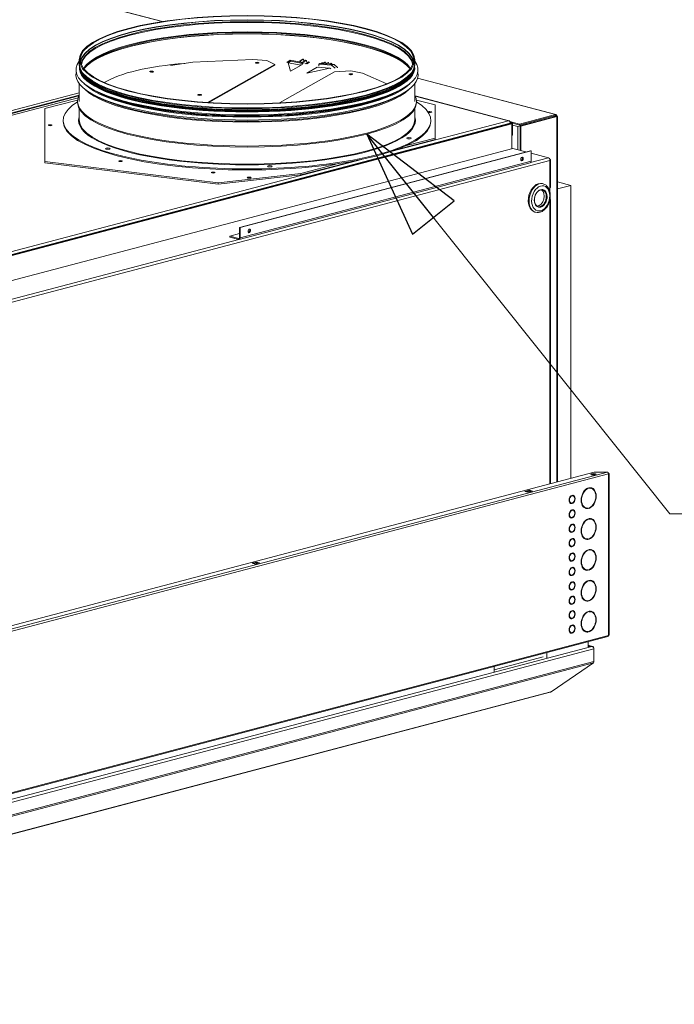
# Model space of a CAD drawing. Units: millimetres. Extents: x 182 to 20173, y 280 to 5832.
# Drawn here: x 1993 to 2484, y 345 to 1084 of the extents above; entities that cross this region are included whole.
import ezdxf

# ---------------------------------------------------------------- set-up
doc = ezdxf.new("R2010")
doc.units = ezdxf.units.MM
doc.header["$LTSCALE"] = 20
doc.layers.add('AM - Drawing', color=7, linetype='Continuous', lineweight=5)
doc.layers.add('AM - Tekst', color=7, linetype='Continuous', lineweight=15)
doc.styles.add('Note Text (ISO)', font='arial.ttf')
doc.dimstyles.new('Default - Method 1b (ISO)$7', dxfattribs={"dimscale": 20, "dimtxt": 2.5, "dimasz": 4, "dimexe": 3.175, "dimexo": 0, "dimgap": 0.762, "dimtad": 1, "dimtoh": 1, "dimrnd": 1e-08, "dimtxsty": 'Note Text (ISO)', "dimcen": 0.09, "dimdle": 10, "dimclrd": 256, "dimclre": 256, "dimclrt": 256, "dimazin": 2, "dimtfac": 1.4, "dimtmove": 0, "dimatfit": 3, "dimldrblk": 'Filled-2', "dimfxl": 1, "dimtolj": 1, "dimlwd": -1, "dimlwe": -1, "dimarcsym": 0})

# ---------------------------------------------------------------- blocks, each defined once
blk = doc.blocks.new('Filled-2')
at = {"color": 0}
for p, q in [((0, 0), (-1, 0.25)), ((-1, 0.25), (-1, -0.25)), ((-1, 0), (0, 0)), ((-1, -0.25), (0, 0))]:
    blk.add_line(p, q, dxfattribs=at)
at = {"color": 0, "flags": 128}
blk.add_lwpolyline([(-1, -0.25), (0, 0), (-1, 0.25), (-1, -0.25)], dxfattribs=at)
at = {"color": 0}
blk.add_solid([(-1, -0.25), (0, 0), (-1, 0.25), (-1, -0.25)], dxfattribs=at)

msp = doc.modelspace()

# ---------------------------------------------------------------- linework, layer by layer
at = {"layer": 'AM - Drawing'}
for p, q in [((2099.46, 1082.58), (1473.83, 1247.29)), ((2099.79, 1082.63), (1474.34, 1247.3)), ((2037.26, 1053.97), (2037.26, 1050.99)), ((2122.6, 1052.27), (2105.76, 1049.58)), ((2167.64, 1054.1), (2122.6, 1052.27)), ((2184.08, 1050.49), (2133.59, 1021.95)), ((2134.51, 1021.89), (2184.08, 1049.91)), ((2178.23, 1053.42), (2167.64, 1054.1)), ((2178.23, 1053.42), (2184.08, 1050.49)), ((2184.08, 1050.49), (2184.08, 1049.91)), ((2195.59, 1053.71), (2193.07, 1051.93)), ((2194.08, 1051.68), (2195.83, 1052.91)), ((2194.08, 1051.68), (2203.9, 1049.92)), ((2195.97, 1045.44), (2194.08, 1051.68)), ((2195.83, 1052.91), (2195.59, 1053.71)), ((2195.59, 1053.71), (2204.99, 1052.03)), ((2203.98, 1051.46), (2195.83, 1052.91)), ((2203.9, 1049.92), (2195.97, 1045.44)), ((2203.06, 1053.25), (2205.09, 1054.4)), ((2203.06, 1053.25), (2203.5, 1053.18)), ((2203.5, 1053.18), (2205.52, 1054.32)), ((2203.98, 1051.46), (2203.9, 1049.92)), ((2204.99, 1052.03), (2203.98, 1051.46)), ((2204.92, 1050.48), (2204.99, 1052.03)), ((2205.09, 1054.4), (2205.52, 1054.32)), ((2205.48, 1052.56), (2207.51, 1053.71)), ((2205.48, 1052.56), (2205.9, 1052.38)), ((2205.9, 1052.38), (2207.92, 1053.52)), ((2207.45, 1051.14), (2209.47, 1052.29)), ((2207.51, 1053.71), (2207.92, 1053.52)), ((2207.74, 1051.29), (2209.77, 1052.43)), ((2207.74, 1051.29), (2208.12, 1051)), ((2208.12, 1051), (2210.14, 1052.15)), ((2209.77, 1052.43), (2210.14, 1052.15)), ((2217.16, 1050.65), (2218.01, 1051.13)), ((2226.78, 1050.01), (2217.16, 1050.65)), ((2217.24, 1049.08), (2217.16, 1050.65)), ((2218.01, 1051.13), (2228.67, 1050.42)), ((2218.38, 1051.11), (2219.34, 1051.64)), ((2218.52, 1051.1), (2219.74, 1051.78)), ((2219.34, 1051.64), (2219.74, 1051.78)), ((2219.64, 1051.02), (2221.67, 1052.17)), ((2219.98, 1051), (2222.09, 1052.19)), ((2221.67, 1052.17), (2222.09, 1052.19)), ((2221.99, 1050.86), (2224.11, 1052.06)), ((2222.51, 1050.83), (2224.54, 1051.97)), ((2224.11, 1052.06), (2224.54, 1051.97)), ((2225.31, 1050.64), (2226.52, 1051.33)), ((2225.98, 1050.6), (2226.93, 1051.14)), ((2226.52, 1051.33), (2226.93, 1051.14)), ((2228.67, 1050.42), (2226.78, 1050.01)), ((2226.78, 1050.01), (2229.31, 1047.6)), ((2231.14, 1048.06), (2228.67, 1050.42)), ((2289.26, 1053.97), (2289.26, 1050.99)), ((2039.57, 1044.24), (2038.99, 1045.19)), ((2187.62, 1021.64), (2228.91, 1044.98)), ((2195.95, 1045.41), (2195.97, 1045.44)), ((2208.12, 1043.95), (2208.1, 1043.92)), ((2208.12, 1043.95), (2215.89, 1048.34)), ((2225.5, 1047.7), (2208.12, 1043.95)), ((2215.89, 1048.34), (2225.5, 1047.7)), ((2226.17, 1047.06), (2225.5, 1047.7)), ((2228.91, 1044.98), (2241.21, 1045.69)), ((2250, 1043.99), (2241.21, 1045.69)), ((2268.33, 1036.05), (2250, 1043.99)), ((2286.95, 1044.24), (2287.53, 1045.19)), ((2037.26, 1036.1), (2037.26, 1022.72)), ((2289.26, 1036.1), (2289.26, 1022.72)), ((2291.31, 1040.12), (2394.79, 1012.88)), ((2291.34, 1040.22), (2395.16, 1012.89)), ((1627.13, 921.28), (2037.26, 1029.26)), ((1718.16, 943.35), (2037.26, 1027.36)), ((1719.01, 943.12), (2037.03, 1026.85)), ((2360, 1008.29), (2289.48, 1026.86)), ((2359.55, 1008.3), (2289.54, 1026.73)), ((2036.51, 1025.52), (1632.2, 919.08)), ((2036.47, 1025.4), (1632.64, 919.09)), ((2011.56, 1017.32), (2036.12, 1023.79)), ((2036.06, 1021.95), (2036.06, 1022.72)), ((2290.39, 1023.79), (2304.46, 1020.09)), ((2290.46, 1021.95), (2290.46, 1022.72)), ((2304.46, 1020.09), (2304.46, 995.25)), ((2011.56, 977.72), (2011.56, 1017.32)), ((2037.26, 1017.36), (2037.26, 1008.83)), ((2289.26, 1017.36), (2289.26, 1008.83)), ((2394.79, 1012.88), (2367.92, 1005.8)), ((2394.79, 1012.11), (2367.92, 1005.03)), ((2393.89, 1011.87), (2395.19, 1011.53)), ((2394.79, 1012.11), (2394.79, 1012.88)), ((1827.24, 865.63), (2361.25, 1006.22)), ((2360.85, 1006.5), (1827.64, 866.12)), ((1828.09, 865.41), (2362.1, 1006)), ((2025.26, 1008.44), (2025.26, 1007.67)), ((2271.28, 985.06), (2359.55, 1008.3)), ((2301.26, 1008.44), (2301.26, 1007.67)), ((2367.92, 1005.8), (2360.66, 1007.71)), ((2360.76, 1006.98), (2360.85, 1007.01)), ((2360.84, 1007.07), (2362.66, 1006.59)), ((2360.85, 1006.5), (2360.85, 1007.01)), ((2360.85, 1006.62), (2361.81, 1006.37)), ((2360.85, 1006.5), (2360.85, 1006.11)), ((2361.25, 1006.22), (2362.1, 1006)), ((2362.66, 1006.59), (2361.81, 1006.37)), ((2361.81, 1006.37), (2361.81, 1006.07)), ((2362.1, 1006), (2362.1, 987.26)), ((2362.66, 1006.59), (2362.66, 997.34)), ((2367.92, 1005.03), (2362.66, 1006.42)), ((2362.66, 1005.05), (2366.62, 1004.01)), ((2366.62, 1004.01), (2394.91, 1011.45)), ((2367.92, 1005.03), (2367.92, 1005.8)), ((2395.19, 1011.45), (2368.32, 1004.38)), ((2368.88, 1004.23), (2395.75, 1011.31)), ((2394.91, 1011.45), (2393.61, 1011.79)), ((2394.91, 1011.38), (2394.91, 1011.45)), ((2395.19, 1011.53), (2395.75, 1011.67)), ((2395.19, 1011.45), (2395.19, 1011.53)), ((2395.19, 1011.45), (2395.75, 1011.31)), ((2395.75, 737.24), (2395.75, 1011.31)), ((2396.22, 1011.49), (2396.22, 737.36)), ((2362.1, 997.19), (2362.66, 997.34)), ((2366.62, 1004.01), (2366.62, 986.46)), ((2368.32, 1004.38), (2368.88, 1004.23)), ((2368.32, 986.01), (2368.32, 1004.38)), ((2368.88, 985.86), (2368.88, 1004.23)), ((2274.87, 986.3), (2304.46, 994.09)), ((2304.46, 995.25), (2282.96, 989.59)), ((2304.46, 994.09), (2304.46, 995.25)), ((1953.96, 879.81), (2362.83, 987.46)), ((2375.96, 985.73), (2157.6, 928.24)), ((2158.17, 928.09), (2376.52, 985.58)), ((2362.83, 987.46), (2372.67, 984.86)), ((2376.52, 985.58), (2375.96, 985.73)), ((2376.52, 985.58), (2376.52, 977.86)), ((2376.52, 983.85), (2389.7, 980.38)), ((1826.68, 868.01), (2249.14, 979.23)), ((2390.66, 978.5), (1827.81, 830.31)), ((2141.51, 961.77), (2011.56, 977.72)), ((2011.56, 976.56), (2011.56, 977.72)), ((2011.56, 976.56), (2141.51, 960.61)), ((2157.44, 919.12), (2375.8, 976.61)), ((2158.17, 920.37), (2376.52, 977.86)), ((2203.67, 967.56), (2244.42, 978.28)), ((2231.93, 976.15), (2203.67, 968.71)), ((2368.72, 979.14), (2369.85, 978.84)), ((2376.15, 976.81), (2389.7, 980.38)), ((2390.66, 979.32), (2390.56, 979.35)), ((2390.58, 979.29), (2390.66, 979.32)), ((2390.66, 958.04), (2390.66, 978.5)), ((2391.13, 958.34), (2391.13, 978.91)), ((2203.67, 968.71), (2141.51, 961.77)), ((2141.51, 960.61), (2203.67, 967.56)), ((2203.67, 967.56), (2203.67, 968.71)), ((2141.51, 960.61), (2141.51, 961.77)), ((2385.54, 960.9), (2384.98, 961.05)), ((2406.22, 959.69), (2396.22, 962.33)), ((2390.66, 954.66), (2390.66, 958.04)), ((2396.22, 957.06), (2406.22, 959.69)), ((2406.22, 739.99), (2406.22, 959.69)), ((2390.66, 948.78), (2390.66, 949.33)), ((2390.66, 735.9), (2390.66, 948.78)), ((2391.13, 736.02), (2391.13, 949.08)), ((2379.94, 939.62), (2379.38, 939.77)), ((2157.6, 923.62), (2150.25, 921.69)), ((2158.17, 928.09), (2157.6, 928.24)), ((2157.6, 928.24), (2157.6, 920.52)), ((2158.17, 920.37), (2158.17, 928.09)), ((2165.37, 925.67), (2163.94, 925.29)), ((1956, 866.2), (2157.04, 919.13)), ((2150.25, 921.69), (2157.04, 919.9)), ((2150.25, 921.69), (2150.25, 920.91)), ((2150.25, 920.91), (2157.04, 919.13)), ((2157.04, 919.9), (2157.42, 920)), ((2157.04, 919.13), (2157.04, 919.9)), ((2157.6, 920.52), (2158.17, 920.37)), ((1502.62, 502.1), (2423.95, 744.66)), ((1503.1, 499.7), (2433.8, 744.72)), ((2434.65, 743.34), (1503.95, 498.31)), ((2424.52, 744.72), (2433.8, 744.72)), ((2434.63, 743.56), (2434.96, 743.65)), ((2434.65, 622.17), (2434.65, 743.34)), ((2435, 622.4), (2435, 743.57)), ((2419.02, 732.5), (2419.02, 732.61)), ((2419.02, 732.5), (2419.44, 732.38)), ((2419.44, 732.77), (2419.44, 732.38)), ((2420.01, 732.53), (2420.01, 732.92)), ((2421.24, 732.6), (2421.66, 732.49)), ((2371.86, 730.2), (2375.25, 731.1)), ((2374.12, 729.61), (2371.86, 730.2)), ((2375.25, 730.52), (2372.96, 729.91)), ((2377.52, 730.5), (2374.12, 729.61)), ((2375.25, 731.1), (2377.52, 730.5)), ((2375.25, 730.52), (2375.25, 731.1)), ((2376.42, 730.21), (2375.25, 730.52)), ((2406.58, 726.89), (2406.58, 726.92)), ((2406.58, 726.89), (2407, 726.77)), ((2407, 727.16), (2407, 726.77)), ((2407.57, 726.92), (2407.57, 727.31)), ((2407.57, 726.99), (2408, 726.88)), ((2406.15, 721.58), (2406.57, 721.47)), ((2406.22, 721.17), (2406.22, 721.56)), ((2406.58, 721.15), (2406.58, 721.47)), ((2406.58, 721.15), (2407, 721.04)), ((2407, 721.43), (2407, 721.04)), ((2407.57, 721.19), (2407.57, 721.58)), ((2407.57, 716.12), (2407.57, 716.51)), ((2417.37, 717.9), (2417.79, 717.79)), ((2419.02, 717.47), (2419.02, 717.68)), ((2419.02, 717.47), (2419.44, 717.35)), ((2419.44, 717.74), (2419.44, 717.35)), ((2420.01, 717.5), (2420.01, 717.89)), ((2406.15, 710.77), (2406.57, 710.66)), ((2406.22, 710.36), (2406.22, 710.75)), ((2406.58, 716.08), (2406.58, 716.12)), ((2406.58, 716.08), (2407, 715.97)), ((2406.58, 710.34), (2406.58, 710.66)), ((2406.58, 710.34), (2407, 710.23)), ((2407, 716.36), (2407, 715.97)), ((2407, 710.62), (2407, 710.23)), ((2407.57, 716.19), (2408, 716.08)), ((2407.57, 710.38), (2407.57, 710.77)), ((2419.02, 709.34), (2419.02, 709.45)), ((2419.02, 709.34), (2419.44, 709.23)), ((2419.44, 709.62), (2419.44, 709.23)), ((2420.01, 709.38), (2420.01, 709.77)), ((2421.24, 709.44), (2421.66, 709.33)), ((2406.58, 705.28), (2406.58, 705.31)), ((2406.58, 705.28), (2407, 705.16)), ((2407, 705.55), (2407, 705.16)), ((2407.57, 705.31), (2407.57, 705.7)), ((2407.57, 705.38), (2408, 705.27)), ((2406.15, 699.97), (2406.57, 699.86)), ((2406.22, 699.56), (2406.22, 699.95)), ((2406.58, 699.54), (2406.58, 699.86)), ((2406.58, 699.54), (2407, 699.43)), ((2406.58, 694.47), (2406.58, 694.51)), ((2406.58, 694.47), (2407, 694.36)), ((2407, 699.82), (2407, 699.43)), ((2407, 694.75), (2407, 694.36)), ((2407.57, 699.58), (2407.57, 699.97)), ((2407.57, 694.51), (2407.57, 694.9)), ((2407.57, 694.58), (2408, 694.47)), ((2417.37, 694.74), (2417.79, 694.63)), ((2419.02, 694.31), (2419.02, 694.53)), ((2419.02, 694.31), (2419.44, 694.2)), ((2419.44, 694.59), (2419.44, 694.2)), ((2420.01, 694.35), (2420.01, 694.74)), ((2405.5, 689.38), (2405.64, 689.42)), ((2406.15, 689.16), (2406.57, 689.05)), ((2406.58, 688.73), (2406.58, 689.05)), ((2406.58, 688.73), (2407, 688.62)), ((2407, 689.01), (2407, 688.62)), ((2407.57, 688.77), (2407.57, 689.16)), ((2406.58, 683.67), (2406.58, 683.7)), ((2406.58, 683.67), (2407, 683.55)), ((2407, 683.94), (2407, 683.55)), ((2407.57, 683.7), (2407.57, 684.09)), ((2407.57, 683.77), (2408, 683.66)), ((2419.02, 686.19), (2419.02, 686.3)), ((2419.02, 686.19), (2419.44, 686.08)), ((2419.44, 686.46), (2419.44, 686.08)), ((2420.01, 686.23), (2420.01, 686.61)), ((2421.24, 686.29), (2421.66, 686.18)), ((2167.08, 676.29), (2170.47, 677.18)), ((2169.34, 675.69), (2167.08, 676.29)), ((2170.47, 676.61), (2168.18, 676)), ((2172.74, 676.59), (2169.34, 675.69)), ((2170.47, 677.18), (2172.74, 676.59)), ((2170.47, 676.61), (2170.47, 677.18)), ((2171.64, 676.3), (2170.47, 676.61)), ((2406.15, 678.36), (2406.57, 678.25)), ((2406.58, 677.93), (2406.58, 678.25)), ((2406.58, 677.93), (2407, 677.82)), ((2406.58, 672.86), (2406.58, 672.9)), ((2406.58, 672.86), (2407, 672.75)), ((2407, 678.21), (2407, 677.82)), ((2407, 673.14), (2407, 672.75)), ((2407.57, 677.97), (2407.57, 678.36)), ((2407.57, 672.9), (2407.57, 673.29)), ((2407.57, 672.97), (2408, 672.86)), ((2406.15, 667.55), (2406.57, 667.44)), ((2406.58, 667.12), (2406.58, 667.44)), ((2406.58, 667.12), (2407, 667.01)), ((2407, 667.4), (2407, 667.01)), ((2407.57, 667.16), (2407.57, 667.55)), ((2417.37, 671.59), (2417.79, 671.48)), ((2419.02, 671.16), (2419.02, 671.38)), ((2419.02, 671.16), (2419.44, 671.05)), ((2419.44, 671.43), (2419.44, 671.05)), ((2420.01, 671.2), (2420.01, 671.58)), ((2406.58, 662.06), (2406.58, 662.09)), ((2406.58, 662.06), (2407, 661.94)), ((2407, 662.33), (2407, 661.94)), ((2407.57, 662.09), (2407.57, 662.48)), ((2407.57, 662.17), (2408, 662.05)), ((2419.02, 663.04), (2419.02, 663.15)), ((2419.02, 663.04), (2419.44, 662.92)), ((2419.44, 663.31), (2419.44, 662.92)), ((2420.01, 663.07), (2420.01, 663.46)), ((2421.24, 663.14), (2421.66, 663.03)), ((2406.15, 656.75), (2406.57, 656.64)), ((2406.58, 656.32), (2406.58, 656.64)), ((2406.58, 656.32), (2407, 656.21)), ((2406.58, 651.25), (2406.58, 651.29)), ((2406.58, 651.25), (2407, 651.14)), ((2407, 656.6), (2407, 656.21)), ((2407, 651.53), (2407, 651.14)), ((2407.57, 656.36), (2407.57, 656.75)), ((2407.57, 651.29), (2407.57, 651.68)), ((2407.57, 651.36), (2408, 651.25)), ((2406.15, 645.94), (2406.57, 645.83)), ((2406.58, 645.52), (2406.58, 645.83)), ((2406.58, 645.52), (2407, 645.4)), ((2407, 645.79), (2407, 645.4)), ((2407.57, 645.55), (2407.57, 645.94)), ((2417.37, 648.44), (2417.79, 648.33)), ((2419.02, 648.01), (2419.02, 648.22)), ((2419.02, 648.01), (2419.44, 647.89)), ((2419.44, 648.28), (2419.44, 647.89)), ((2420.01, 648.04), (2420.01, 648.43)), ((2406.58, 640.45), (2406.58, 640.48)), ((2406.58, 640.45), (2407, 640.33)), ((2407, 640.72), (2407, 640.33)), ((2407.57, 640.48), (2407.57, 640.87)), ((2407.57, 640.56), (2408, 640.44)), ((2419.02, 639.88), (2419.02, 639.99)), ((2419.02, 639.88), (2419.44, 639.77)), ((2419.44, 640.16), (2419.44, 639.77)), ((2420.01, 639.92), (2420.01, 640.31)), ((2421.24, 639.98), (2421.66, 639.87)), ((2406.15, 635.14), (2406.57, 635.03)), ((2406.58, 634.71), (2406.58, 635.03)), ((2406.58, 634.71), (2407, 634.6)), ((2406.58, 629.64), (2406.58, 629.68)), ((2406.58, 629.64), (2407, 629.53)), ((2407, 634.99), (2407, 634.6)), ((2407, 629.92), (2407, 629.53)), ((2407.57, 634.75), (2407.57, 635.14)), ((2407.57, 629.68), (2407.57, 630.07)), ((2407.57, 629.75), (2408, 629.64)), ((1503.41, 376.21), (2434.11, 621.24)), ((1503.95, 377.15), (2434.65, 622.17)), ((2405.87, 624.15), (2406.58, 623.96)), ((2406.15, 624.34), (2406.57, 624.22)), ((2406.58, 623.91), (2406.58, 624.22)), ((2406.58, 623.91), (2407, 623.79)), ((2407, 624.18), (2407, 623.79)), ((2407.57, 623.94), (2407.57, 624.33)), ((2417.37, 625.28), (2417.79, 625.17)), ((2419.02, 624.85), (2419.02, 625.07)), ((2419.02, 624.85), (2419.44, 624.74)), ((2419.44, 625.13), (2419.44, 624.74)), ((2420.01, 624.89), (2420.01, 625.28)), ((1501.2, 371.49), (2422.04, 613.92)), ((2419.43, 617.37), (2419.43, 613.53)), ((2419.43, 614.76), (2422.65, 613.91)), ((2422.04, 613.96), (2419.43, 614.65)), ((2422.04, 613.96), (2419.43, 613.96)), ((2422.04, 613.92), (2419.43, 613.92)), ((2422.04, 613.96), (2422.04, 613.92)), ((1501.77, 369.5), (2423.73, 612.22)), ((2385.49, 606.08), (2348.72, 596.4)), ((2388.32, 609.18), (2388.32, 605.34)), ((2423.73, 612.56), (2423.69, 612.55)), ((2423.73, 612.22), (2423.73, 612.56)), ((2423.73, 602.58), (2423.73, 612.22)), ((1501.6, 358.89), (2423.24, 601.53)), ((1501.77, 359.85), (2423.73, 602.58)), ((2348.72, 594.91), (2348.72, 598.76)), ((2391.56, 579.92), (2423.24, 601.53)), ((2390.84, 579.59), (1501.53, 345.46)), ((1501.92, 345.7), (2391.24, 579.84)), ((2391.24, 579.84), (2391.56, 579.92))]:
    msp.add_line(p, q, dxfattribs=at)
for centre, major_axis, ratio in [((2163.26, 1053.97), (-126, 0), 0.263274), ((2163.26, 1053.97), (-125.2, 0), 0.263274), ((2170.88, 1051.76), (1.44, 0), 0.263274), ((2091.5, 1045.14), (-1.44, 0.07), 0.284232), ((2241.1, 1043.14), (-1.44, 0), 0.263274), ((2127.73, 1027.66), (1.44, 0), 0.263274), ((2015.56, 1004.85), (-1.44, 0), 0.263274), ((2284.84, 995.18), (-1.8, 0), 0.263274), ((2058.85, 987.35), (1.8, 0), 0.263274), ((2068.21, 977.93), (1.44, 0), 0.263274), ((2369.73, 979.55), (0.37, 1.39), 0.682161), ((2137.82, 969.38), (1.44, 0), 0.263274), ((2180.44, 974.09), (-1.8, 0), 0.263274), ((2164.93, 965.53), (-1.44, 0), 0.263274), ((2383.71, 950.01), (2.45, 9.32), 0.682161), ((2383.71, 950.01), (1.73, 6.58), 0.682161), ((2164.95, 925.63), (0.37, 1.39), 0.682161), ((2423.34, 743.01), (-2, 0), 0.263274)]:
    msp.add_ellipse(centre, major_axis=major_axis, ratio=ratio, dxfattribs=at)
for centre, major_axis, ratio, start_param, end_param in [((2163.26, 1050.99), (125.2, 0), 0.263274, 0.045276, 3.096317), ((2163.26, 1050.8), (-125.15, 0), 0.263274, 3.185372, 6.239406), ((2163.26, 1049.82), (124.56, 0), 0.263274, 0.022751, 3.118842), ((2163.26, 1049.24), (-124.4, 0), 0.263274, 3.169236, 6.255542), ((2163.26, 1042.14), (124.4, 0), 0.263274, 0.163494, 2.978098), ((2163.26, 1041.56), (-124.56, 0), 0.263274, 3.318131, 6.106647), ((2163.26, 1040.59), (125.15, 0), 0.263274, 0.203531, 2.938061), ((2163.26, 1040.39), (-125.2, 0), 0.263274, 3.349102, 6.075676), ((2163.26, 1046.46), (128.4, 0), 0.263274, 2.947943, 6.476835), ((2163.26, 1047.96), (125.93, 0), 0.263274, 3.104132, 6.320645), ((2163.26, 1050.99), (126, 0), 0.263274, 3.141593, 6.283185), ((2163.45, 1018.49), (117.46, -5.82), 0.284232, 1.995657, 2.738272), ((2170.88, 1051.18), (-1.44, 0), 0.263274, 4.010157, 5.414621), ((2170.5, 1051.23), (1.2, 0), 0.263274, 0.629534, 1.603554), ((2206.04, 1050.68), (-1.97, 3.48), 0.874502, 0.389092, 0.64006), ((2200.32, 1051.7), (1.97, -3.48), 0.874502, 1.249259, 1.500227), ((2207.88, 1049.37), (-1.97, 3.48), 0.874502, 0.147431, 0.356402), ((2202.35, 1052.85), (1.97, -3.48), 0.874502, 1.106062, 1.500227), ((2202.4, 1051.81), (1.97, -3.48), 0.874502, 0.943163, 1.258566), ((2209.42, 1047.66), (-1.97, 3.48), 0.874502, 6.188955, 6.354827), ((2204.42, 1052.95), (1.97, -3.48), 0.874502, 0.943163, 1.258566), ((2204.49, 1051.37), (1.97, -3.48), 0.874502, 0.989799, 1.016905), ((2211.44, 1048.8), (-1.97, 3.48), 0.874502, 6.188955, 6.283185), ((2206.52, 1052.52), (1.97, -3.48), 0.874502, 0.989799, 1.016905), ((2217.69, 1048.85), (1.97, -3.48), 0.874502, 1.805786, 1.967438), ((2219.39, 1049.96), (1.97, -3.48), 0.874502, 1.44796, 1.725777), ((2221.34, 1050.56), (1.97, -3.48), 0.874502, 1.139176, 1.484116), ((2223.42, 1050.63), (1.97, -3.48), 0.874502, 1.085353, 1.242455), ((2163.26, 1042.6), (128.4, 0), 0.263274, 3.084485, 6.340293), ((2163.26, 1048.34), (125.6, 0), 0.263274, 3.146323, 6.278455), ((2163.26, 1048.78), (125.6, 0), 0.263274, 3.162213, 6.262565), ((2163.26, 1048.78), (125.2, 0), 0.263274, 3.220923, 6.203855), ((2163.26, 1050.41), (-125.84, 0), 0.263274, 0.158219, 2.983374), ((2163.26, 1049.24), (-125.2, 0), 0.263274, 0.126777, 3.014816), ((2163.26, 1049.43), (125.25, 0), 0.263274, 3.299811, 6.124966), ((2090.78, 1045.14), (1.44, 0), 0.263274, 4.904956, 6.43206), ((2164.64, 983.89), (-96.55, 123.33), 0.587994, 4.772285, 4.773297), ((2241.1, 1042.56), (-1.44, 0), 0.263274, 4.010157, 5.414621), ((2241.55, 1042.5), (1.2, 0), 0.263274, 1.343311, 2.173027), ((2163.26, 1044.1), (125.93, 0), 0.263274, 3.387, 6.037778), ((2163.26, 1022.72), (127.2, 0), 0.263274, 3.004124, 6.420654), ((2163.26, 1040.39), (-126, 0), 0.263274, 0.257888, 2.883705), ((2163.26, 1044.48), (125.6, 0), 0.263274, 3.494975, 5.929803), ((2163.26, 1040.97), (-125.84, 0), 0.263274, 0.403215, 2.738378), ((2163.26, 1044.92), (-125.6, 0), 0.263274, 0.4775, 2.664092), ((2163.26, 1044.92), (-125.2, 0), 0.263274, 0.55785, 2.583743), ((2127.73, 1027.08), (-1.44, 0), 0.263274, 4.010157, 5.414621), ((2127.73, 1027.08), (1.2, 0), 0.263274, 0.920668, 2.220925), ((2163.26, 1008.44), (138, 0), 0.263274, 2.743338, 6.68144), ((2163.26, 1021.95), (127.2, 0), 0.263274, 3.141593, 6.283185), ((2300.46, 1014.74), (-1.44, 0), 0.263274, 0.662315, 5.966051), ((2163.26, 1007.67), (138, 0), 0.263274, 3.141593, 6.283185), ((2163.26, 1008.44), (-126.4, 0), 0.263274, 6.203609, 9.504355), ((2163.26, 1008.83), (126, 0), 0.263274, 3.141593, 6.283185), ((2284.84, 994.41), (-1.8, 0), 0.263274, 4.093108, 5.33167), ((2284.84, 994.41), (1.44, 0), 0.263274, 1.075259, 2.066333), ((2058.85, 986.58), (-1.8, 0), 0.263274, 4.093108, 5.33167), ((2369.17, 979.69), (-0.37, -1.39), 0.682161, 0.302332, 2.83926), ((2375.39, 978.16), (0.41, -1.55), 0.682161, 0, 1.202469), ((2180.44, 973.32), (-1.8, 0), 0.263274, 4.093108, 5.33167), ((2382.18, 950.41), (-2.8, -10.64), 0.682161, 3.141593, 6.283185), ((2382.74, 950.26), (-2.8, -10.64), 0.682161, 3.141593, 6.283185), ((2381.9, 950.48), (1.63, 6.19), 0.682161, 3.326864, 6.097914), ((2383.42, 950.08), (1.63, 6.19), 0.682161, 3.141593, 6.283185), ((2389.53, 958.34), (1.6, 0), 0.263274, 5.497787, 6.283185), ((2389.53, 949.08), (1.6, 0), 0.263274, 5.497787, 7.060558), ((2164.39, 925.78), (-0.37, -1.39), 0.682161, 0.302332, 2.83926), ((2157.04, 920.67), (0.204, -0.774), 0.682161, 5.914858, 7.485654), ((2157.04, 920.67), (0.41, -1.55), 0.682161, 5.914858, 7.485654), ((2423.34, 742.43), (-2, 0), 0.263274, 3.723537, 5.701241), ((2424.52, 744.51), (0.8, 0), 0.263274, 1.570796, 2.356194), ((2433.8, 743.57), (-0.31, 1.16), 0.682161, 4.344061, 5.914858), ((2433.8, 743.57), (1.2, 0), 0.263274, 0.261799, 0.859736), ((2433.8, 743.57), (1.2, 0), 0.263274, 5.497787, 6.544985), ((2419.73, 725.14), (-2.04, -7.74), 0.682161, 3.559941, 6.601492), ((2419.73, 725.14), (-1.93, -7.35), 0.682161, 3.562576, 6.598857), ((2419.3, 725.25), (1.93, 7.35), 0.682161, 0.420984, 0.638522), ((2419.73, 725.14), (2.04, 7.74), 0.682161, 3.559941, 6.601492), ((2419.73, 725.14), (1.93, 7.35), 0.682161, 3.562576, 6.598857), ((2419.3, 725.25), (1.93, 7.35), 0.682161, 0, 0.236366), ((2419.3, 725.25), (2.04, 7.74), 0.682161, 5.580065, 6.242979), ((2407.28, 724.17), (-0.81, -3.09), 0.682161, 3.635248, 6.526185), ((2407.28, 724.17), (-0.71, -2.71), 0.682161, 3.653268, 6.508165), ((2406.86, 724.29), (0.71, 2.71), 0.682161, 0.511675, 0.584202), ((2407.28, 724.17), (0.81, 3.09), 0.682161, 3.635248, 6.526185), ((2406.86, 724.29), (0.71, 2.71), 0.682161, 0, 0.00312), ((2407.28, 724.17), (0.71, 2.71), 0.682161, 3.653268, 6.508165), ((2406.86, 724.29), (0.81, 3.09), 0.682161, 5.530541, 6.182526), ((2406.86, 724.29), (-0.71, -2.71), 0.682161, 5.698984, 6.283185), ((2406.86, 724.29), (-0.81, -3.09), 0.682161, 0.10066, 0.243), ((2406.86, 724.29), (0.81, 3.09), 0.682161, 3.827744, 3.894237), ((2407.28, 713.37), (0.81, 3.09), 0.682161, 3.635248, 6.526185), ((2406.86, 713.48), (0.81, 3.09), 0.682161, 5.530541, 6.182526), ((2419.3, 725.25), (-1.93, -7.35), 0.682161, 5.644663, 6.283185), ((2419.3, 725.25), (-2.04, -7.74), 0.682161, 0.040207, 0.318307), ((2419.3, 725.25), (2.04, 7.74), 0.682161, 3.635248, 3.844713), ((2407.28, 713.37), (-0.81, -3.09), 0.682161, 3.635248, 6.526185), ((2406.86, 713.48), (-0.71, -2.71), 0.682161, 5.698984, 6.283185), ((2407.28, 713.37), (-0.71, -2.71), 0.682161, 3.653268, 6.508165), ((2406.86, 713.48), (-0.81, -3.09), 0.682161, 0.10066, 0.243), ((2406.86, 713.48), (0.71, 2.71), 0.682161, 0.511675, 0.584202), ((2406.86, 713.48), (0.71, 2.71), 0.682161, 0, 0.00312), ((2407.28, 713.37), (0.71, 2.71), 0.682161, 3.653268, 6.508165), ((2406.86, 713.48), (0.81, 3.09), 0.682161, 3.827744, 3.894237), ((2419.73, 701.98), (-2.04, -7.74), 0.682161, 3.559941, 6.601492), ((2419.73, 701.98), (-1.93, -7.35), 0.682161, 3.562576, 6.598857), ((2419.3, 702.09), (1.93, 7.35), 0.682161, 0.420984, 0.638522), ((2419.73, 701.98), (2.04, 7.74), 0.682161, 3.559941, 6.601492), ((2419.73, 701.98), (1.93, 7.35), 0.682161, 3.562576, 6.598857), ((2419.3, 702.09), (1.93, 7.35), 0.682161, 0, 0.236366), ((2419.3, 702.09), (2.04, 7.74), 0.682161, 5.580065, 6.242979), ((2407.28, 702.57), (-0.81, -3.09), 0.682161, 3.635248, 6.526185), ((2407.28, 702.57), (-0.71, -2.71), 0.682161, 3.653268, 6.508165), ((2406.86, 702.68), (0.71, 2.71), 0.682161, 0.511675, 0.584202), ((2407.28, 702.57), (0.81, 3.09), 0.682161, 3.635248, 6.526185), ((2406.86, 702.68), (0.71, 2.71), 0.682161, 0, 0.00312), ((2407.28, 702.57), (0.71, 2.71), 0.682161, 3.653268, 6.508165), ((2406.86, 702.68), (0.81, 3.09), 0.682161, 5.530541, 6.182526), ((2407.28, 691.76), (-0.81, -3.09), 0.682161, 3.635248, 6.526185), ((2406.86, 702.68), (-0.71, -2.71), 0.682161, 5.698984, 6.283185), ((2407.28, 691.76), (-0.71, -2.71), 0.682161, 3.653268, 6.508165), ((2406.86, 702.68), (-0.81, -3.09), 0.682161, 0.10066, 0.243), ((2406.86, 691.87), (0.71, 2.71), 0.682161, 0.511675, 0.584202), ((2406.86, 702.68), (0.81, 3.09), 0.682161, 3.827744, 3.894237), ((2407.28, 691.76), (0.81, 3.09), 0.682161, 3.635248, 6.526185), ((2406.86, 691.87), (0.71, 2.71), 0.682161, 0, 0.00312), ((2407.28, 691.76), (0.71, 2.71), 0.682161, 3.653268, 6.508165), ((2406.86, 691.87), (0.81, 3.09), 0.682161, 5.530541, 6.182526), ((2419.3, 702.09), (-1.93, -7.35), 0.682161, 5.644663, 6.283185), ((2419.3, 702.09), (-2.04, -7.74), 0.682161, 0.040207, 0.318307), ((2419.3, 702.09), (2.04, 7.74), 0.682161, 3.635248, 3.844713), ((2406.86, 691.87), (-0.71, -2.71), 0.682161, 5.698984, 6.283185), ((2406.86, 691.87), (-0.81, -3.09), 0.682161, 0.10066, 0.243), ((2406.86, 691.87), (0.81, 3.09), 0.682161, 3.827744, 3.894237), ((2419.73, 678.83), (2.04, 7.74), 0.682161, 3.559941, 6.601492), ((2407.28, 680.96), (-0.81, -3.09), 0.682161, 3.635248, 6.526185), ((2407.28, 680.96), (-0.71, -2.71), 0.682161, 3.653268, 6.508165), ((2406.86, 681.07), (0.71, 2.71), 0.682161, 0.511675, 0.584202), ((2407.28, 680.96), (0.81, 3.09), 0.682161, 3.635248, 6.526185), ((2406.86, 681.07), (0.71, 2.71), 0.682161, 0, 0.00312), ((2407.28, 680.96), (0.71, 2.71), 0.682161, 3.653268, 6.508165), ((2406.86, 681.07), (0.81, 3.09), 0.682161, 5.530541, 6.182526), ((2419.73, 678.83), (-2.04, -7.74), 0.682161, 3.559941, 6.601492), ((2419.73, 678.83), (-1.93, -7.35), 0.682161, 3.562576, 6.598857), ((2419.3, 678.94), (1.93, 7.35), 0.682161, 0.420984, 0.638522), ((2419.73, 678.83), (1.93, 7.35), 0.682161, 3.562576, 6.598857), ((2419.3, 678.94), (1.93, 7.35), 0.682161, 0, 0.236366), ((2419.3, 678.94), (2.04, 7.74), 0.682161, 5.580065, 6.242979), ((2407.28, 670.15), (-0.81, -3.09), 0.682161, 3.635248, 6.526185), ((2406.86, 681.07), (-0.71, -2.71), 0.682161, 5.698984, 6.283185), ((2407.28, 670.15), (-0.71, -2.71), 0.682161, 3.653268, 6.508165), ((2406.86, 681.07), (-0.81, -3.09), 0.682161, 0.10066, 0.243), ((2406.86, 670.26), (0.71, 2.71), 0.682161, 0.511675, 0.584202), ((2406.86, 681.07), (0.81, 3.09), 0.682161, 3.827744, 3.894237), ((2407.28, 670.15), (0.81, 3.09), 0.682161, 3.635248, 6.526185), ((2406.86, 670.26), (0.71, 2.71), 0.682161, 0, 0.00312), ((2407.28, 670.15), (0.71, 2.71), 0.682161, 3.653268, 6.508165), ((2406.86, 670.26), (0.81, 3.09), 0.682161, 5.530541, 6.182526), ((2419.3, 678.94), (-1.93, -7.35), 0.682161, 5.644663, 6.283185), ((2419.3, 678.94), (2.04, 7.74), 0.682161, 3.635248, 3.844713), ((2406.86, 670.26), (-0.71, -2.71), 0.682161, 5.698984, 6.283185), ((2406.86, 670.26), (-0.81, -3.09), 0.682161, 0.10066, 0.243), ((2406.86, 670.26), (0.81, 3.09), 0.682161, 3.827744, 3.894237), ((2419.3, 678.94), (-2.04, -7.74), 0.682161, 0.040207, 0.318307), ((2407.28, 659.35), (-0.81, -3.09), 0.682161, 3.635248, 6.526185), ((2406.86, 659.46), (-0.71, -2.71), 0.682161, 5.698984, 6.283185), ((2407.28, 659.35), (-0.71, -2.71), 0.682161, 3.653268, 6.508165), ((2406.86, 659.46), (0.71, 2.71), 0.682161, 0.511675, 0.584202), ((2407.28, 659.35), (0.81, 3.09), 0.682161, 3.635248, 6.526185), ((2406.86, 659.46), (0.71, 2.71), 0.682161, 0, 0.00312), ((2407.28, 659.35), (0.71, 2.71), 0.682161, 3.653268, 6.508165), ((2406.86, 659.46), (0.81, 3.09), 0.682161, 5.530541, 6.182526), ((2419.73, 655.68), (-2.04, -7.74), 0.682161, 3.559941, 6.601492), ((2419.73, 655.68), (-1.93, -7.35), 0.682161, 3.562576, 6.598857), ((2419.3, 655.79), (1.93, 7.35), 0.682161, 0.420984, 0.638522), ((2419.73, 655.68), (2.04, 7.74), 0.682161, 3.559941, 6.601492), ((2419.73, 655.68), (1.93, 7.35), 0.682161, 3.562576, 6.598857), ((2419.3, 655.79), (1.93, 7.35), 0.682161, 0, 0.236366), ((2419.3, 655.79), (2.04, 7.74), 0.682161, 5.580065, 6.242979), ((2407.28, 648.54), (-0.81, -3.09), 0.682161, 3.635248, 6.526185), ((2407.28, 648.54), (-0.71, -2.71), 0.682161, 3.653268, 6.508165), ((2406.86, 659.46), (-0.81, -3.09), 0.682161, 0.10066, 0.243), ((2406.86, 648.65), (0.71, 2.71), 0.682161, 0.511675, 0.584202), ((2406.86, 659.46), (0.81, 3.09), 0.682161, 3.827744, 3.894237), ((2407.28, 648.54), (0.81, 3.09), 0.682161, 3.635248, 6.526185), ((2406.86, 648.65), (0.71, 2.71), 0.682161, 0, 0.00312), ((2407.28, 648.54), (0.71, 2.71), 0.682161, 3.653268, 6.508165), ((2406.86, 648.65), (0.81, 3.09), 0.682161, 5.530541, 6.182526), ((2419.3, 655.79), (-1.93, -7.35), 0.682161, 5.644663, 6.283185), ((2406.86, 648.65), (-0.71, -2.71), 0.682161, 5.698984, 6.283185), ((2406.86, 648.65), (-0.81, -3.09), 0.682161, 0.10066, 0.243), ((2406.86, 648.65), (0.81, 3.09), 0.682161, 3.827744, 3.894237), ((2419.3, 655.79), (-2.04, -7.74), 0.682161, 0.040207, 0.318307), ((2419.3, 655.79), (2.04, 7.74), 0.682161, 3.635248, 3.844713), ((2407.28, 637.74), (-0.81, -3.09), 0.682161, 3.635248, 6.526185), ((2406.86, 637.85), (-0.71, -2.71), 0.682161, 5.698984, 6.283185), ((2407.28, 637.74), (-0.71, -2.71), 0.682161, 3.653268, 6.508165), ((2406.86, 637.85), (0.71, 2.71), 0.682161, 0.511675, 0.584202), ((2407.28, 637.74), (0.81, 3.09), 0.682161, 3.635248, 6.526185), ((2406.86, 637.85), (0.71, 2.71), 0.682161, 0, 0.00312), ((2407.28, 637.74), (0.71, 2.71), 0.682161, 3.653268, 6.508165), ((2406.86, 637.85), (0.81, 3.09), 0.682161, 3.827744, 3.894237), ((2406.86, 637.85), (0.81, 3.09), 0.682161, 5.530541, 6.182526), ((2419.73, 632.52), (-2.04, -7.74), 0.682161, 3.559941, 6.601492), ((2419.73, 632.52), (-1.93, -7.35), 0.682161, 3.562576, 6.598857), ((2419.3, 632.63), (1.93, 7.35), 0.682161, 0.420984, 0.638522), ((2419.73, 632.52), (2.04, 7.74), 0.682161, 3.559941, 6.601492), ((2419.73, 632.52), (1.93, 7.35), 0.682161, 3.562576, 6.598857), ((2419.3, 632.63), (1.93, 7.35), 0.682161, 0, 0.236366), ((2419.3, 632.63), (2.04, 7.74), 0.682161, 5.580065, 6.242979), ((2407.28, 626.93), (-0.81, -3.09), 0.682161, 3.635248, 6.526185), ((2407.28, 626.93), (-0.71, -2.71), 0.682161, 3.653268, 6.508165), ((2406.86, 637.85), (-0.81, -3.09), 0.682161, 0.10066, 0.243), ((2406.86, 627.04), (0.71, 2.71), 0.682161, 0.511675, 0.584202), ((2407.28, 626.93), (0.81, 3.09), 0.682161, 3.635248, 6.526185), ((2406.86, 627.04), (0.71, 2.71), 0.682161, 0, 0.00312), ((2407.28, 626.93), (0.71, 2.71), 0.682161, 3.653268, 6.508165), ((2406.86, 627.04), (0.81, 3.09), 0.682161, 5.530541, 6.182526), ((2406.86, 627.04), (-0.71, -2.71), 0.682161, 5.698984, 6.283185), ((2406.86, 627.04), (-0.81, -3.09), 0.682161, 0.10066, 0.243), ((2406.86, 627.04), (0.81, 3.09), 0.682161, 3.827744, 3.894237), ((2419.3, 632.63), (-1.93, -7.35), 0.682161, 5.644663, 6.283185), ((2419.3, 632.63), (-2.04, -7.74), 0.682161, 0.040207, 0.318307), ((2419.3, 632.63), (2.04, 7.74), 0.682161, 3.635248, 3.844713), ((2433.8, 622.4), (0.31, -1.16), 0.682161, 0, 1.202469), ((2433.8, 622.4), (1.2, 0), 0.263274, 5.497787, 6.283185), ((2390.44, 581.14), (0.41, -1.55), 0.682161, 0, 0.417071)]:
    msp.add_ellipse(centre, major_axis=major_axis, ratio=ratio, start_param=start_param, end_param=end_param, dxfattribs=at)
for points, knots in [([(2038.99, 1045.19), (2038.76, 1045.56), (2038.56, 1045.94), (2038.19, 1046.7), (2038.03, 1047.08), (2037.75, 1047.85), (2037.64, 1048.24), (2037.45, 1049.02), (2037.38, 1049.41), (2037.28, 1050.2), (2037.26, 1050.6), (2037.26, 1050.99)], [2.067076, 2.067076, 2.067076, 2.067076, 2.0987197, 2.0987197, 2.1303635, 2.1303635, 2.1620073, 2.1620073, 2.193651, 2.193651, 2.2252948, 2.2252948, 2.2252948, 2.2252948]), ([(2289.26, 1050.99), (2289.26, 1050.6), (2289.23, 1050.2), (2289.14, 1049.41), (2289.07, 1049.02), (2288.88, 1048.24), (2288.76, 1047.85), (2288.49, 1047.08), (2288.32, 1046.7), (2287.96, 1045.94), (2287.75, 1045.56), (2287.53, 1045.19)], [5.3668874, 5.3668874, 5.3668874, 5.3668874, 5.3985312, 5.3985312, 5.430175, 5.430175, 5.4618187, 5.4618187, 5.4934625, 5.4934625, 5.5251063, 5.5251063, 5.5251063, 5.5251063]), ([(2394.79, 1012.88), (2394.93, 1012.92), (2395.06, 1012.92), (2395.31, 1012.84), (2395.42, 1012.77), (2395.6, 1012.54), (2395.67, 1012.4), (2395.75, 1012.06), (2395.77, 1011.87), (2395.75, 1011.67)], [-0.316532, -0.316532, -0.316532, -0.316532, -0.2364304, -0.2364304, -0.1576203, -0.1576203, -0.0788101, -0.0788101, 0, 0, 0, 0]), ([(2394.79, 1012.11), (2394.82, 1012.12), (2394.86, 1012.13), (2395.01, 1012.19), (2395.1, 1012.22), (2395.24, 1012.26), (2395.25, 1012.27), (2395.27, 1012.28)], [0.0305679, 0.0305679, 0.0305679, 0.0305679, 0.0549803, 0.0549803, 0.1308318, 0.1308318, 0.1418766, 0.1418766, 0.1418766, 0.1418766]), ([(2395.19, 1011.53), (2395.2, 1011.62), (2395.2, 1011.71), (2395.17, 1011.88), (2395.15, 1011.95), (2395.07, 1012.06), (2395.02, 1012.1), (2394.91, 1012.13), (2394.85, 1012.13), (2394.79, 1012.11)], [-0.1602989, -0.1602989, -0.1602989, -0.1602989, -0.1212811, -0.1212811, -0.0808541, -0.0808541, -0.040427, -0.040427, 0, 0, 0, 0]), ([(2395.27, 1012.28), (2395.26, 1012.14), (2395.25, 1012.01), (2395.22, 1011.76), (2395.21, 1011.64), (2395.19, 1011.53)], [0.22591805, 0.22591805, 0.22591805, 0.22591805, 0.23976437, 0.23976437, 0.25455787, 0.25455787, 0.25455787, 0.25455787]), ([(2360.85, 1007.01), (2360.81, 1007.6), (2360.5, 1008.11), (2360.07, 1008.27), (2359.91, 1008.33), (2359.73, 1008.34), (2359.55, 1008.3)], [0, 0, 0, 0, 1.135812, 1.135812, 1.135812, 1.570796, 1.570796, 1.570796, 1.570796]), ([(2359.55, 1008.3), (2360.02, 1008.19), (2360.48, 1007.73), (2360.7, 1007.17), (2360.78, 1006.95), (2360.83, 1006.72), (2360.85, 1006.5)], [0, 0, 0, 0, 1.135812, 1.135812, 1.135812, 1.570796, 1.570796, 1.570796, 1.570796]), ([(2395.19, 1011.53), (2395.44, 1011.52), (2395.49, 1011.47), (2395.3, 1011.46), (2395.27, 1011.46), (2395.23, 1011.45), (2395.19, 1011.45)], [0, 0, 0, 0, 1.350716, 1.350716, 1.350716, 1.570796, 1.570796, 1.570796, 1.570796]), ([(2395.75, 1011.31), (2396.18, 1011.36), (2396.33, 1011.49), (2396.13, 1011.58), (2396.05, 1011.62), (2395.92, 1011.65), (2395.75, 1011.67)], [0, 0, 0, 0, 1.135812, 1.135812, 1.135812, 1.570796, 1.570796, 1.570796, 1.570796]), ([(2389.7, 980.38), (2390.09, 980.26), (2390.46, 979.77), (2390.6, 979.19), (2390.66, 978.96), (2390.68, 978.72), (2390.66, 978.5)], [0, 0, 0, 0, 1.135812, 1.135812, 1.135812, 1.570796, 1.570796, 1.570796, 1.570796]), ([(2390.66, 978.5), (2391.09, 978.66), (2391.24, 978.9), (2391.03, 979.1), (2390.96, 979.18), (2390.83, 979.25), (2390.66, 979.32)], [0, 0, 0, 0, 1.135812, 1.135812, 1.135812, 1.570796, 1.570796, 1.570796, 1.570796]), ([(2385.54, 960.9), (2386.33, 960.69), (2387.06, 960.32), (2388.39, 959.29), (2388.97, 958.62), (2389.95, 957.02), (2390.33, 956.07), (2390.83, 954), (2390.94, 952.87), (2390.89, 950.56), (2390.72, 949.38), (2390.12, 947.1), (2389.69, 945.99), (2388.59, 943.95), (2387.94, 943.02), (2386.45, 941.43), (2385.61, 940.77), (2383.87, 939.83), (2382.95, 939.54), (2381.33, 939.39), (2380.62, 939.44), (2379.94, 939.62)], [5.080717, 5.080717, 5.080717, 5.080717, 5.363364, 5.363364, 5.659974, 5.659974, 5.981634, 5.981634, 6.315799, 6.315799, 6.651543, 6.651543, 6.986949, 6.986949, 7.322693, 7.322693, 7.656837, 7.656837, 7.977553, 7.977553, 8.222309, 8.222309, 8.222309, 8.222309]), ([(2381.79, 943.89), (2381.34, 944.01), (2380.92, 944.24), (2380.19, 944.91), (2379.88, 945.34), (2379.39, 946.34), (2379.22, 946.91), (2379.02, 948.13), (2378.99, 948.78), (2379.08, 950.1), (2379.21, 950.78), (2379.59, 952.09), (2379.85, 952.71), (2380.49, 953.86), (2380.86, 954.38), (2381.68, 955.25), (2382.12, 955.6), (2383.02, 956.12), (2383.49, 956.28), (2384.32, 956.39), (2384.7, 956.36), (2385.05, 956.27)], [1.939124, 1.939124, 1.939124, 1.939124, 2.284654, 2.284654, 2.613137, 2.613137, 2.92818, 2.92818, 3.240664, 3.240664, 3.553396, 3.553396, 3.866329, 3.866329, 4.178938, 4.178938, 4.491625, 4.491625, 4.808719, 4.808719, 5.080717, 5.080717, 5.080717, 5.080717]), ([(2423.73, 612.56), (2423.73, 613.14), (2423.35, 613.67), (2422.78, 613.87), (2422.55, 613.95), (2422.29, 613.98), (2422.04, 613.96)], [0, 0, 0, 0, 1.119212, 1.119212, 1.119212, 1.570796, 1.570796, 1.570796, 1.570796]), ([(2423.73, 612.22), (2423.73, 612.8), (2423.35, 613.4), (2422.78, 613.7), (2422.55, 613.82), (2422.29, 613.89), (2422.04, 613.92)], [0, 0, 0, 0, 1.119212, 1.119212, 1.119212, 1.570796, 1.570796, 1.570796, 1.570796])]:
    msp.add_open_spline(points, degree=3, knots=knots, dxfattribs=at)
msp.add_open_spline([(2423.24, 601.53), (2423.55, 601.79), (2423.73, 602.17), (2423.73, 602.58)], degree=3, dxfattribs=at)

# ---------------------------------------------------------------- leaders
at = {"layer": 'AM - Tekst', "annotation_type": 0, "has_hookline": 1, "hookline_direction": 0}
for points, text_width in [([(1570.77, 936.45), (1794.79, 1286.14), (1829.55, 1286.14)], 465.76), ([(2253.2, 998.27), (2480.73, 713.43), (2560.73, 713.43)], 232.37)]:
    msp.add_leader(points, dimstyle='Default - Method 1b (ISO)$7', override={"dimtad": 0}, dxfattribs=dict(at, text_width=text_width))

doc.saveas('drawing.dxf')
